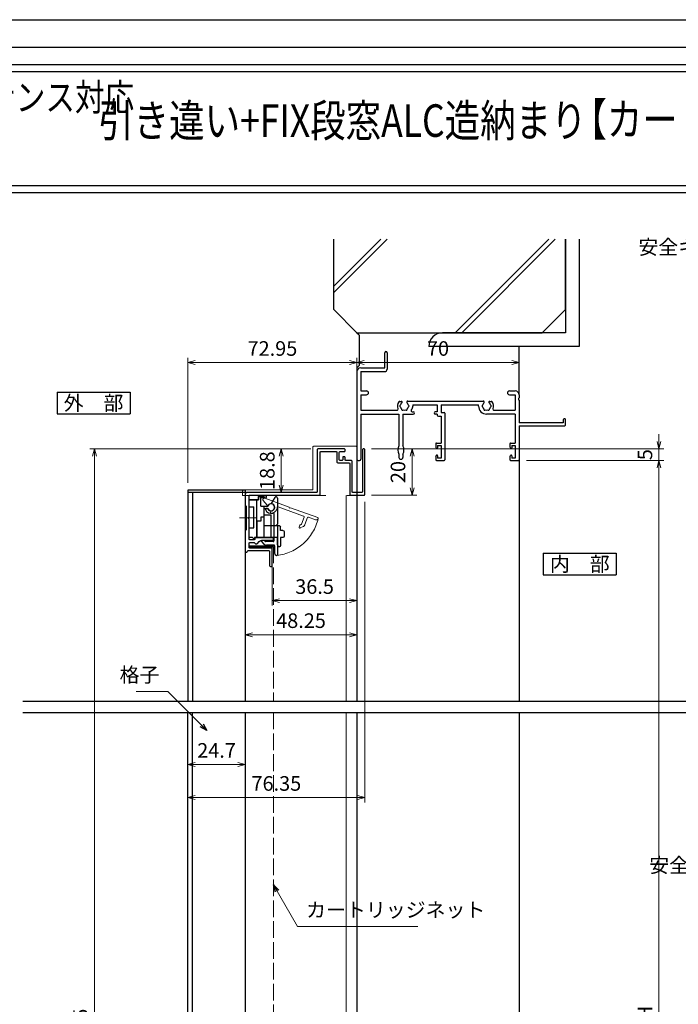
# Model space of a CAD drawing. Units: millimetres. Extents: x -1 to 2498, y 12 to 867.
# Drawn here: x 1423 to 1708, y 442 to 867 of the extents above; entities that cross this region are included whole.
import ezdxf
from ezdxf.enums import TextEntityAlignment as Align

# ---------------------------------------------------------------- set-up
doc = ezdxf.new("R2010")
doc.units = ezdxf.units.MM
doc.header["$LTSCALE"] = 3
doc.linetypes.add('ACAD_ISO02W100', pattern=[15, 12, -3])
doc.linetypes.add('ACAD_ISO04W100', pattern=[30, 24, -3, 0, -3])
doc.layers.get('0').update_dxf_attribs({"lineweight": 25})
doc.layers.get('Defpoints').update_dxf_attribs({"color": 151, "lineweight": 25})
for name, color, linetype, lineweight in [('0000寸法', 4, 'Continuous', 20), ('003', 2, 'Continuous', 25), ('006', 4, 'ACAD_ISO04W100', 20), ('007', 4, 'ACAD_ISO02W100', 20), ('010', 4, 'Continuous', 20), ('SHAPE', 7, 'Continuous', 30)]:
    doc.layers.add(name, color=color, linetype=linetype, lineweight=lineweight)
for name, color, linetype in [('0000躯体', 253, 'Continuous'), ('_DANMEN', 7, 'Continuous'), ('_ZUWAKU', 252, 'Continuous')]:
    doc.layers.add(name, color=color, linetype=linetype)
doc.styles.add('AT_VECTOR', font='romans.shx', dxfattribs={"bigfont": 'extfont.shx'})
doc.styles.add('DIM', font='romans.shx', dxfattribs={"width": 0.75, "bigfont": 'extfont.shx'})
doc.dimstyles.new('DIM', dxfattribs={"dimtxt": 3, "dimasz": 1.5, "dimexe": 1, "dimexo": 1.5, "dimgap": 1, "dimtad": 1, "dimdsep": 46, "dimtxsty": 'DIM', "dimblk": 'OPEN30', "dimcen": 0, "dimclrd": 4, "dimclre": 4, "dimclrt": 7, "dimadec": 0, "dimazin": 0, "dimtfac": 1, "dimtmove": 0, "dimatfit": 3, "dimldrblk": 'OPEN30', "dimfxl": 0, "dimlwd": 20, "dimlwe": 20, "dimarcsym": 0})

# ---------------------------------------------------------------- blocks, each defined once
blk = doc.blocks.new('_Open30')
at = {"color": 0, "linetype": 'ByBlock', "lineweight": -2}
for p, q in [((-1, 0.27), (0, 0)), ((0, 0), (-1, -0.27)), ((0, 0), (-1, 0))]:
    blk.add_line(p, q, dxfattribs=at)
blk = doc.blocks.new('*D152')
at = {"color": 4, "lineweight": 20, "ltscale": 0.2}
for p, q in [((1575.32, 681.81), (1594.97, 681.81)), ((1592.87, 678.66), (1592.87, 664.96)), ((1575.32, 661.81), (1594.97, 661.81))]:
    blk.add_line(p, q, dxfattribs=at)
at = {"layer": 'Defpoints', "color": 0, "ltscale": 0.2}
for p in [(1572.17, 681.81), (1572.17, 661.81), (1592.87, 661.81)]:
    blk.add_point(p, dxfattribs=at)
at = {"color": 4, "lineweight": 20, "ltscale": 0.2, "xscale": 3.15, "yscale": 3.15, "zscale": 3.15}
for p, rotation in [((1592.87, 681.81), 90), ((1592.87, 661.81), 270)]:
    blk.add_blockref('_Open30', p, dxfattribs=dict(at, rotation=rotation))
at = {"color": 7, "ltscale": 0.2, "insert": (1587.62, 671.81), "char_height": 6.3, "attachment_point": 5, "rotation": 90, "style": 'DIM'}
blk.add_mtext('20', dxfattribs=at)
blk = doc.blocks.new('ASDG')
at = {"layer": '003'}
for p, q in [((142.48, 115.1), (140.48, 115.1)), ((135.98, 113.1), (135.98, 112.67)), ((136.98, 112.1), (135.98, 112.67)), ((139.98, 113.6), (136.48, 113.6)), ((139.98, 112.1), (136.98, 112.1)), ((139.98, 114.6), (139.98, 113.6)), ((139.98, 112.1), (139.98, 103.3)), ((142.98, 114.6), (142.98, 113.6)), ((142.98, 113.6), (144.48, 113.6)), ((144.98, 113.1), (144.98, 106.3)), ((148.78, 106.3), (139.98, 106.3)), ((148.78, 106.3), (148.78, 105.1)), ((146.98, 103.3), (139.98, 103.3)), ((148.78, 105.1), (146.98, 105.1)), ((146.98, 105.1), (146.98, 103.3))]:
    blk.add_line(p, q, dxfattribs=at)
for centre, start, end in [((140.48, 114.6), 90, 180), ((142.48, 114.6), 0, 90), ((136.48, 113.1), 90, 180), ((144.48, 113.1), 0, 90), ((144.48, 113.1), 0, 90)]:
    blk.add_arc(centre, 0.5, start, end, dxfattribs=at)
blk = doc.blocks.new('SDF')
at = {"layer": '003'}
for p, q in [((32.11, -53.47), (32.11, -50.47)), ((32.11, -50.47), (36.21, -50.47)), ((35.41, -66.67), (35.41, -50.47)), ((36.21, -49.07), (38.62, -49.07)), ((36.21, -50.47), (36.21, -49.07)), ((37.21, -49.47), (38.71, -49.47)), ((37.21, -53.17), (37.21, -49.47)), ((32.11, -53.47), (34.11, -53.47)), ((34.11, -62.47), (34.11, -53.47)), ((37.21, -53.17), (40.19, -53.17)), ((38.61, -66.67), (38.61, -53.17)), ((38.61, -54.17), (40.19, -54.17)), ((38.61, -56.87), (41.61, -56.87)), ((41.61, -66.67), (41.61, -56.87)), ((32.11, -66.67), (32.11, -62.47)), ((32.11, -62.47), (34.11, -62.47)), ((33.51, -66.67), (32.11, -66.67)), ((34.41, -67.57), (33.51, -66.67)), ((41.61, -66.67), (34.41, -66.67)), ((34.41, -66.67), (34.41, -67.57))]:
    blk.add_line(p, q, dxfattribs=at)
for centre, radius, start, end in [((39.11, -49.17), 0.5, 216.8699, 168.463), ((41.61, -53.67), 1.5, 199.4712, 160.5288)]:
    blk.add_arc(centre, radius, start, end, dxfattribs=at)
blk = doc.blocks.new('DGHJ')
at = {"layer": '003'}
for p, q in [((570.55, -114.52), (572.81, -115.9)), ((570.86, -113.41), (582.06, -113.41)), ((582.36, -113.71), (582.06, -113.41)), ((582.36, -113.71), (582.66, -113.41)), ((582.66, -113.41), (595.26, -113.41)), ((591.36, -114.61), (594.56, -114.61)), ((575.26, -117.78), (575.26, -118.27)), ((577.51, -114.91), (589.26, -114.91)), ((589.56, -115.21), (589.56, -118.52)), ((591.06, -114.91), (591.06, -118.14)), ((589.06, -119.11), (589.06, -120.01)), ((589.57, -120.23), (590.61, -119.21))]:
    blk.add_line(p, q, dxfattribs=at)
for centre, radius, start, end in [((570.86, -114.01), 0.6, 90, 238.7), ((574.76, -116.11), 1.55, 295.622, 165.4047), ((591.36, -114.91), 0.3, 90, 180), ((594.56, -113.61), 1, 270, 351.7868), ((595.26, -113.71), 0.3, 351.7868, 90), ((572.97, -115.64), 0.3, 238.7, 345.4047), ((575.56, -117.78), 0.3, 115.622, 180), ((575.56, -118.27), 0.3, 180, 290.3544), ((574.76, -116.11), 2.6, 290.3544, 18.08), ((577.51, -115.21), 0.3, 90, 198.08), ((589.36, -119.11), 0.3, 99.5941, 180), ((589.26, -115.21), 0.3, 0, 90), ((589.26, -118.52), 0.3, 279.5941, 0), ((589.56, -118.14), 1.5, 314.3, 0), ((589.36, -120.01), 0.3, 180, 314.3)]:
    blk.add_arc(centre, radius, start, end, dxfattribs=at)
blk = doc.blocks.new('AZSFDDGF')
at = {"layer": '007'}
for p, q in [((124.41, -76.37), (123.03, -78.64)), ((125.52, -76.68), (125.52, -87.88)), ((121.16, -81.08), (120.67, -81.08)), ((124.02, -83.34), (124.02, -95.08)), ((125.22, -88.18), (125.52, -87.88)), ((125.22, -88.18), (125.52, -88.48)), ((125.52, -88.48), (125.52, -101.08)), ((118.71, -95.39), (119.72, -96.43)), ((119.82, -94.88), (118.92, -94.88)), ((123.72, -95.38), (120.42, -95.38)), ((124.02, -96.88), (120.8, -96.88)), ((124.32, -97.18), (124.32, -100.39))]:
    blk.add_line(p, q, dxfattribs=at)
for centre, radius, start, end in [((124.92, -76.68), 0.6, 0, 148.7), ((122.82, -80.58), 1.55, 205.622, 75.4047), ((123.29, -78.79), 0.3, 148.7, 255.4047), ((120.67, -81.38), 0.3, 90, 200.3544), ((122.82, -80.58), 2.6, 200.3544, 288.08), ((121.16, -81.38), 0.3, 25.622, 90), ((123.72, -83.34), 0.3, 0, 108.08), ((118.92, -95.18), 0.3, 90, 224.3), ((120.8, -95.38), 1.5, 224.3, 270), ((119.82, -95.18), 0.3, 9.5941, 90), ((120.42, -95.08), 0.3, 189.5941, 270), ((123.72, -95.08), 0.3, 270, 0), ((124.02, -97.18), 0.3, 0, 90), ((125.32, -100.39), 1, 180, 261.7868), ((125.22, -101.08), 0.3, 261.7868, 0)]:
    blk.add_arc(centre, radius, start, end, dxfattribs=at)
blk = doc.blocks.new('*D154')
at = {"color": 4, "lineweight": 20, "ltscale": 0.2}
for p, q in [((1496.12, 541.46), (1496.12, 547.73)), ((1499.27, 545.63), (1517.67, 545.63)), ((1520.82, 541.46), (1520.82, 547.73))]:
    blk.add_line(p, q, dxfattribs=at)
at = {"layer": 'Defpoints', "color": 0, "ltscale": 0.2}
for p in [(1520.82, 545.63), (1496.12, 538.31), (1520.82, 538.31)]:
    blk.add_point(p, dxfattribs=at)
at = {"color": 4, "lineweight": 20, "ltscale": 0.2, "xscale": 3.15, "yscale": 3.15, "zscale": 3.15, "rotation": 180}
blk.add_blockref('_Open30', (1496.12, 545.63), dxfattribs=at)
at = {"color": 4, "lineweight": 20, "ltscale": 0.2, "xscale": 3.15, "yscale": 3.15, "zscale": 3.15}
blk.add_blockref('_Open30', (1520.82, 545.63), dxfattribs=at)
at = {"color": 7, "ltscale": 0.2, "insert": (1508.47, 550.88), "char_height": 6.3, "attachment_point": 5, "style": 'DIM'}
blk.add_mtext('24.7', dxfattribs=at)
blk = doc.blocks.new('*D155')
at = {"color": 4, "lineweight": 20, "ltscale": 0.2}
for p, q in [((1532.52, 634.16), (1532.52, 614.22)), ((1569.07, 634.16), (1569.07, 614.22)), ((1535.67, 616.32), (1565.92, 616.32))]:
    blk.add_line(p, q, dxfattribs=at)
at = {"layer": 'Defpoints', "color": 0, "ltscale": 0.2}
for p in [(1532.52, 637.31), (1569.07, 637.31), (1569.07, 616.32)]:
    blk.add_point(p, dxfattribs=at)
at = {"color": 4, "lineweight": 20, "ltscale": 0.2, "xscale": 3.15, "yscale": 3.15, "zscale": 3.15, "rotation": 180}
blk.add_blockref('_Open30', (1532.52, 616.32), dxfattribs=at)
at = {"color": 4, "lineweight": 20, "ltscale": 0.2, "xscale": 3.15, "yscale": 3.15, "zscale": 3.15}
blk.add_blockref('_Open30', (1569.07, 616.32), dxfattribs=at)
at = {"color": 7, "ltscale": 0.2, "insert": (1550.79, 621.57), "char_height": 6.3, "attachment_point": 5, "style": 'DIM'}
blk.add_mtext('36.5', dxfattribs=at)
blk = doc.blocks.new('*D156')
at = {"color": 4, "lineweight": 20, "ltscale": 0.2}
for p, q in [((1572.47, 658.96), (1572.47, 529.27)), ((1496.12, 501.16), (1496.12, 533.47)), ((1499.27, 531.37), (1569.32, 531.37))]:
    blk.add_line(p, q, dxfattribs=at)
at = {"layer": 'Defpoints', "color": 0, "ltscale": 0.2}
for p in [(1572.47, 662.11), (1572.47, 531.37), (1496.12, 498.01)]:
    blk.add_point(p, dxfattribs=at)
at = {"color": 4, "lineweight": 20, "ltscale": 0.2, "xscale": 3.15, "yscale": 3.15, "zscale": 3.15, "rotation": 180}
blk.add_blockref('_Open30', (1496.12, 531.37), dxfattribs=at)
at = {"color": 4, "lineweight": 20, "ltscale": 0.2, "xscale": 3.15, "yscale": 3.15, "zscale": 3.15}
blk.add_blockref('_Open30', (1572.47, 531.37), dxfattribs=at)
at = {"color": 7, "ltscale": 0.2, "insert": (1534.29, 536.62), "char_height": 6.3, "attachment_point": 5, "style": 'DIM'}
blk.add_mtext('76.35', dxfattribs=at)
blk = doc.blocks.new('*D173')
at = {"layer": '003', "color": 4, "lineweight": 20, "ltscale": 0.2}
for p, q in [((1549.12, 681.81), (1534.31, 681.81)), ((1536.41, 678.66), (1536.41, 666.16)), ((1548.52, 663.01), (1534.31, 663.01))]:
    blk.add_line(p, q, dxfattribs=at)
at = {"layer": 'Defpoints', "color": 0, "ltscale": 0.2}
for p in [(1552.27, 681.81), (1536.41, 663.01), (1551.67, 663.01)]:
    blk.add_point(p, dxfattribs=at)
at = {"layer": '003', "color": 4, "lineweight": 20, "ltscale": 0.2, "xscale": 3.15, "yscale": 3.15, "zscale": 3.15}
for p, rotation in [((1536.41, 681.81), 90), ((1536.41, 663.01), 270)]:
    blk.add_blockref('_Open30', p, dxfattribs=dict(at, rotation=rotation))
at = {"layer": '003', "color": 7, "ltscale": 0.2, "insert": (1531.16, 672.41), "char_height": 6.3, "attachment_point": 5, "rotation": 90, "style": 'DIM'}
blk.add_mtext('18.8', dxfattribs=at)
blk = doc.blocks.new('*D174')
at = {"layer": '0000寸法', "color": 4, "lineweight": 20, "ltscale": 0.5}
for p, q in [((1549.12, 681.81), (1453.71, 681.81)), ((1455.81, 678.66), (1455.81, 147.95)), ((1564.12, 144.8), (1453.71, 144.8))]:
    blk.add_line(p, q, dxfattribs=at)
at = {"layer": 'Defpoints', "color": 0, "ltscale": 0.5}
for p in [(1552.27, 681.81), (1455.81, 144.8), (1567.27, 144.8)]:
    blk.add_point(p, dxfattribs=at)
at = {"layer": '0000寸法', "color": 4, "lineweight": 20, "ltscale": 0.5, "xscale": 3.15, "yscale": 3.15, "zscale": 3.15}
for p, rotation in [((1455.81, 681.81), 90), ((1455.81, 144.8), 270)]:
    blk.add_blockref('_Open30', p, dxfattribs=dict(at, rotation=rotation))
at = {"layer": '0000寸法', "color": 7, "ltscale": 0.5, "insert": (1450.56, 413.31), "char_height": 6.3, "attachment_point": 5, "rotation": 90, "style": 'DIM'}
blk.add_mtext('製品H=SH+55', dxfattribs=at)
blk = doc.blocks.new('*D176')
at = {"layer": '003', "color": 4, "lineweight": 20, "ltscale": 0.2}
for p, q in [((1520.82, 634.46), (1520.82, 599.52)), ((1569.07, 634.16), (1569.07, 599.52)), ((1565.92, 601.62), (1523.97, 601.62))]:
    blk.add_line(p, q, dxfattribs=at)
at = {"layer": 'Defpoints', "color": 0, "ltscale": 0.2}
for p in [(1520.82, 637.61), (1569.07, 637.31), (1520.82, 601.62)]:
    blk.add_point(p, dxfattribs=at)
at = {"layer": '003', "color": 4, "lineweight": 20, "ltscale": 0.2, "xscale": 3.15, "yscale": 3.15, "zscale": 3.15, "rotation": 180}
blk.add_blockref('_Open30', (1520.82, 601.62), dxfattribs=at)
at = {"layer": '003', "color": 4, "lineweight": 20, "ltscale": 0.2, "xscale": 3.15, "yscale": 3.15, "zscale": 3.15}
blk.add_blockref('_Open30', (1569.07, 601.62), dxfattribs=at)
at = {"layer": '003', "color": 7, "ltscale": 0.2, "insert": (1544.94, 606.87), "char_height": 6.3, "attachment_point": 5, "style": 'DIM'}
blk.add_mtext('48.25', dxfattribs=at)
blk = doc.blocks.new('*D177')
at = {"color": 4, "lineweight": 20, "ltscale": 0.2}
for p, q in [((1642.22, 676.81), (1701.57, 676.81)), ((1699.47, 197.95), (1699.47, 673.66)), ((1662.22, 194.8), (1701.57, 194.8))]:
    blk.add_line(p, q, dxfattribs=at)
at = {"layer": 'Defpoints', "color": 0, "ltscale": 0.2}
for p in [(1639.07, 676.81), (1699.47, 676.81), (1659.07, 194.8)]:
    blk.add_point(p, dxfattribs=at)
at = {"color": 4, "lineweight": 20, "ltscale": 0.2, "xscale": 3.15, "yscale": 3.15, "zscale": 3.15}
for p, rotation in [((1699.47, 676.81), 90), ((1699.47, 194.8), 270)]:
    blk.add_blockref('_Open30', p, dxfattribs=dict(at, rotation=rotation))
at = {"color": 7, "ltscale": 0.2, "insert": (1694.22, 435.81), "char_height": 6.3, "attachment_point": 5, "rotation": 90, "style": 'DIM'}
blk.add_mtext('SH', dxfattribs=at)
blk = doc.blocks.new('*D178')
at = {"color": 4, "lineweight": 20, "ltscale": 0.2}
for p, q in [((1699.47, 684.96), (1699.47, 688.11)), ((1575.32, 681.81), (1701.57, 681.81)), ((1699.47, 676.81), (1699.47, 681.81)), ((1642.22, 676.81), (1701.57, 676.81)), ((1699.47, 673.66), (1699.47, 670.51))]:
    blk.add_line(p, q, dxfattribs=at)
at = {"layer": 'Defpoints', "color": 0, "ltscale": 0.2}
for p in [(1572.17, 681.81), (1699.47, 681.81), (1639.07, 676.81)]:
    blk.add_point(p, dxfattribs=at)
at = {"color": 4, "lineweight": 20, "ltscale": 0.2, "xscale": 3.15, "yscale": 3.15, "zscale": 3.15}
for p, rotation in [((1699.47, 681.81), 270), ((1699.47, 676.81), 90)]:
    blk.add_blockref('_Open30', p, dxfattribs=dict(at, rotation=rotation))
at = {"color": 7, "ltscale": 0.2, "insert": (1694.22, 679.31), "char_height": 6.3, "attachment_point": 5, "rotation": 90, "style": 'DIM'}
blk.add_mtext('5', dxfattribs=at)
blk = doc.blocks.new('*D162')
at = {"layer": '0000寸法', "color": 4, "lineweight": 20, "ltscale": 0.5}
for p, q in [((1496.12, 667.16), (1496.12, 721.16)), ((1499.27, 719.06), (1565.92, 719.06)), ((1569.07, 708.31), (1569.07, 721.16))]:
    blk.add_line(p, q, dxfattribs=at)
at = {"layer": 'Defpoints', "color": 0, "ltscale": 0.5}
for p in [(1569.07, 719.06), (1569.07, 705.16), (1496.12, 664.01)]:
    blk.add_point(p, dxfattribs=at)
at = {"layer": '0000寸法', "color": 4, "lineweight": 20, "ltscale": 0.5, "xscale": 3.15, "yscale": 3.15, "zscale": 3.15, "rotation": 180}
blk.add_blockref('_Open30', (1496.12, 719.06), dxfattribs=at)
at = {"layer": '0000寸法', "color": 4, "lineweight": 20, "ltscale": 0.5, "xscale": 3.15, "yscale": 3.15, "zscale": 3.15}
blk.add_blockref('_Open30', (1569.07, 719.06), dxfattribs=at)
at = {"layer": '0000寸法', "color": 7, "ltscale": 0.5, "insert": (1532.59, 724.31), "char_height": 6.3, "attachment_point": 5, "style": 'DIM'}
blk.add_mtext('72.95', dxfattribs=at)
blk = doc.blocks.new('AJ0186B-JKW1')
at = {"layer": '_DANMEN', "color": 7, "linetype": 'Continuous'}
for p, q in [((-33, 16.5), (-33, 23)), ((-32, 23), (-32, 15.85)), ((-45, 14.85), (-45, -23)), ((-43.35, 16.5), (-33, 16.5)), ((-43.35, 14.85), (-43.35, 6.5)), ((-43.35, 14.85), (-33, 14.85)), ((-43.35, 6.5), (-40.83, 6.5)), ((-43.35, 4.85), (-40.83, 4.85)), ((-43.35, 4.85), (-43.35, -1.85)), ((20.82, 6.5), (23.35, 6.5)), ((20.82, 4.85), (23.35, 4.85)), ((23.35, 4.85), (23.35, -1.85)), ((25, 4.85), (25, 3.46)), ((-26.5, 2), (-25.87, 2)), ((-22.97, 2.15), (9.47, 2.15)), ((-20.85, 0.5), (-10.35, 0.5)), ((-20.85, 0.5), (-20.85, 0)), ((-10.35, 0.5), (-10.35, -2.5)), ((-8.7, 0.5), (7.5, 0.5)), ((-8.7, 0.5), (-8.7, -2.8)), ((7.5, 0), (7.5, 0.5)), ((12.37, 2), (13, 2)), ((25, 2.54), (25, -7.3)), ((-43.35, -1.85), (-27.73, -1.85)), ((-43.35, -3.5), (-26.85, -3.5)), ((-43.35, -3.5), (-43.35, -23)), ((-26.85, -3.5), (-26.85, -17.16)), ((-25.15, -3.5), (-25.15, -17.16)), ((-25.15, -3.5), (-20.65, -3.5)), ((-21.15, -2.5), (-20.65, -2.5)), ((-10.35, -2.5), (-11.15, -2.5)), ((-10.35, -3.5), (-11.15, -3.5)), ((-10.35, -3.5), (-10.35, -3.95)), ((-8.7, -2.8), (-7.3, -2.8)), ((-7, -3.1), (-7, -23.2)), ((23.35, -3.5), (11, -3.5)), ((14.23, -1.85), (23.35, -1.85)), ((23.35, -3.5), (23.35, -16)), ((-9.85, -4.45), (-8.65, -4.45)), ((-8.65, -4.45), (-8.65, -16)), ((44, -7.3), (25, -7.3)), ((44, -6), (44, -7.3)), ((44.7, -5.5), (44.5, -5.5)), ((45, -8.2), (45, -5.8)), ((25, -8.5), (44.7, -8.5)), ((25, -8.5), (25, -23.2)), ((-11, -16.3), (-11, -17.4)), ((-10.7, -16), (-8.65, -16)), ((21, -16.3), (21, -17.4)), ((21.3, -16), (23.35, -16)), ((-26.85, -20.84), (-26.85, -22.15)), ((-25.15, -20.84), (-25.15, -22.15)), ((-10.88, -17.87), (-10.72, -18.19)), ((-10.15, -17), (-8.65, -17)), ((-10.15, -17), (-10.15, -18.05)), ((-8.65, -17), (-8.65, -22.5)), ((21.12, -17.87), (21.28, -18.19)), ((21.85, -17), (23.35, -17)), ((21.85, -17), (21.85, -18.05)), ((23.35, -17), (23.35, -22.5)), ((-44.5, -23.5), (-43.85, -23.5)), ((-11, -22.1), (-11, -23.2)), ((-10.88, -21.63), (-10.72, -21.31)), ((-10.7, -23.5), (-7.3, -23.5)), ((-10.15, -21.45), (-10.15, -22.5)), ((-8.65, -22.5), (-10.15, -22.5)), ((21, -22.1), (21, -23.2)), ((21.12, -21.63), (21.28, -21.31)), ((21.3, -23.5), (24.7, -23.5)), ((21.85, -21.45), (21.85, -22.5)), ((23.35, -22.5), (21.85, -22.5))]:
    blk.add_line(p, q, dxfattribs=at)
for centre, radius, start, end in [((-32.5, 23), 0.5, 0, 180), ((-43.35, 14.85), 1.65, 90, 180), ((-33, 15.85), 1, 270, 0), ((-40.83, 5.68), 0.825, 270, 90), ((20.82, 5.68), 0.825, 90, 270), ((23.35, 4.85), 1.65, 0, 90), ((-24.5, 0), 3, 143.1301, 202.6881), ((-26.5, 1.5), 0.5, 90, 143.1301), ((-26, 0), 0.5, 112.0243, 247.9756), ((-24.5, 0), 1.75, 130.1841, 164.6411), ((-25.87, 1.62), 0.376, 310.1841, 90), ((-22.97, 1.65), 0.5, 90, 227.1576), ((-24.5, 0), 1.75, 15.3589, 47.1576), ((-23, 0), 0.5, 292.0244, 67.9756), ((-23, 0), 2.15, 316.6141, 0), ((11, 0), 3.5, 180, 270), ((9.5, 0), 0.5, 112.0244, 247.9756), ((11, 0), 1.75, 132.8424, 164.6411), ((9.47, 1.65), 0.5, 312.8424, 90), ((12.37, 1.62), 0.376, 90, 229.8159), ((11, 0), 1.75, 15.3589, 49.8159), ((12.5, 0), 0.5, 292.0244, 67.9757), ((13, 1.5), 0.5, 36.8699, 90), ((11, 0), 3, 337.3119, 36.8699), ((25.2, 3), 0.5, 113.5782, 246.4218), ((-27.73, -1.35), 0.5, 270, 22.6881), ((-24.5, 0), 1.75, 195.3589, 224.6411), ((-25.25, -1.3), 0.5, 172.0244, 307.9755), ((-24.5, 0), 1.75, 255.3589, 284.6412), ((-23.75, -1.3), 0.5, 232.0245, 7.9756), ((-24.5, 0), 1.75, 315.3589, 344.6411), ((-21.15, -2), 0.5, 149.1481, 270), ((-24.5, 0), 3.4, 329.1481, 334.2549), ((-20.65, -3), 0.5, 270, 90), ((-11.15, -3), 0.5, 90, 270), ((-9.85, -3.95), 0.5, 180, 270), ((-7.3, -3.1), 0.3, 0, 90), ((11, 0), 1.75, 195.3589, 224.6411), ((10.25, -1.3), 0.5, 172.0244, 307.9755), ((11, 0), 1.75, 255.3589, 284.6412), ((11.75, -1.3), 0.5, 232.0245, 7.9756), ((11, 0), 1.75, 315.3589, 344.6411), ((14.23, -1.35), 0.5, 157.3119, 270), ((44.5, -6), 0.5, 90, 180), ((44.7, -5.8), 0.3, 0, 90), ((44.7, -8.2), 0.3, 270, 0), ((-10.7, -16.3), 0.3, 90, 180), ((21.3, -16.3), 0.3, 90, 180), ((-23.3, -19), 4, 152.5608, 207.4392), ((-28.7, -19), 4, 332.5608, 27.4392), ((-10, -17.4), 1, 180, 207.7967), ((-10.45, -18.05), 0.3, 207.7967, 0), ((-10.45, -21.45), 0.3, 0, 152.2033), ((22, -17.4), 1, 180, 207.7967), ((21.55, -18.05), 0.3, 207.7967, 0), ((21.55, -21.45), 0.3, 0, 152.2033), ((-44.5, -23), 0.5, 180, 270), ((-43.85, -23), 0.5, 270, 0), ((-26, -22.15), 0.85, 180, 0), ((-10, -22.1), 1, 152.2033, 180), ((-10.7, -23.2), 0.3, 180, 270), ((-7.3, -23.2), 0.3, 270, 0), ((22, -22.1), 1, 152.2033, 180), ((21.3, -23.2), 0.3, 180, 270), ((24.7, -23.2), 0.3, 270, 0)]:
    blk.add_arc(centre, radius, start, end, dxfattribs=at)
blk = doc.blocks.new('*D185')
at = {"layer": '0000寸法', "color": 4, "lineweight": 20, "ltscale": 0.5}
for p, q in [((1569.07, 718.31), (1569.07, 721.16)), ((1572.22, 719.06), (1635.92, 719.06)), ((1639.07, 718.31), (1639.07, 721.16))]:
    blk.add_line(p, q, dxfattribs=at)
at = {"layer": 'Defpoints', "color": 0, "ltscale": 0.5}
for p in [(1639.07, 719.06), (1569.07, 715.16), (1639.07, 715.16)]:
    blk.add_point(p, dxfattribs=at)
at = {"layer": '0000寸法', "color": 4, "lineweight": 20, "ltscale": 0.5, "xscale": 3.15, "yscale": 3.15, "zscale": 3.15, "rotation": 180}
blk.add_blockref('_Open30', (1569.07, 719.06), dxfattribs=at)
at = {"layer": '0000寸法', "color": 4, "lineweight": 20, "ltscale": 0.5, "xscale": 3.15, "yscale": 3.15, "zscale": 3.15}
blk.add_blockref('_Open30', (1639.07, 719.06), dxfattribs=at)
at = {"layer": '0000寸法', "color": 7, "ltscale": 0.5, "insert": (1604.07, 724.31), "char_height": 6.3, "attachment_point": 5, "style": 'DIM'}
blk.add_mtext('70', dxfattribs=at)

msp = doc.modelspace()

# ---------------------------------------------------------------- linework, layer by layer
at = {"ltscale": 0.5}
for p, q in [((1569.068, 677.1075), (1569.068, 573.0075)), ((1639.068, 677.1075), (1639.068, 573.0075)), ((1569.068, 568.0075), (1569.068, 287.1266)), ((1639.068, 568.0075), (1639.068, 287.1266))]:
    msp.add_line(p, q, dxfattribs=at)
for points in [[(1297.1774, 847.6021), (1866.0178, 847.6021), (1866.0178, 792.2564), (1297.1774, 792.2564)], [(1300.1774, 844.6021), (1863.0178, 844.6021), (1863.0178, 795.2564), (1300.1774, 795.2564)], [(1522.718, 639.4042), (1522.718, 639.9107), (1532.718, 639.9107), (1532.718, 639.4042)]]:
    msp.add_lwpolyline(points, close=True)
at = {"layer": '0000躯体'}
for p, q in [((1559.068, 741.9235), (1559.068, 772.2946)), ((1579.3229, 772.2946), (1559.068, 752.0397)), ((1582.1429, 772.2946), (1559.068, 749.2197)), ((1651.8881, 772.2946), (1611.517, 731.9235)), ((1654.7081, 772.2946), (1614.337, 731.9235)), ((1659.068, 741.9235), (1659.068, 772.2946)), ((1659.068, 772.2946), (1659.068, 731.9235)), ((1665.068, 772.2946), (1665.068, 725.9235)), ((1559.068, 741.9235), (1569.068, 731.9235)), ((1659.068, 741.9235), (1649.068, 731.9235)), ((1569.068, 731.9235), (1649.068, 731.9235)), ((1570.068, 730.8075), (1569.068, 731.8075)), ((1570.068, 730.8075), (1570.068, 717.8075)), ((1659.068, 731.9235), (1606.068, 731.9235)), ((1665.068, 725.9235), (1600.068, 725.9235)), ((1639.068, 705.1575), (1639.068, 725.9235)), ((1570.068, 717.8075), (1569.068, 716.8075))]:
    msp.add_line(p, q, dxfattribs=at)
msp.add_arc((1606.068, 725.9235), 6, 90, 180, dxfattribs=at)
at = {"layer": '003'}
for p, q in [((1439.6279, 706.3238), (1471.1279, 706.3238)), ((1439.6279, 706.3238), (1439.6279, 696.8738)), ((1471.1279, 706.3238), (1471.1279, 696.8738)), ((1439.6279, 696.8738), (1471.1279, 696.8738)), ((1496.118, 664.0075), (1496.118, 573.0075)), ((1520.818, 664.0075), (1496.118, 664.0075)), ((1520.818, 663.0075), (1496.118, 663.0075)), ((1498.118, 663.0075), (1498.118, 573.0075)), ((1520.818, 664.0075), (1520.818, 573.0075)), ((1520.818, 661.8075), (1520.818, 573.0075)), ((1649.528, 636.8509), (1649.528, 627.4009)), ((1649.528, 636.8509), (1681.028, 636.8509)), ((1681.028, 636.8509), (1681.028, 627.4009)), ((1649.528, 627.4009), (1681.028, 627.4009)), ((1496.118, 287.1266), (1496.118, 568.0075)), ((1498.118, 287.1266), (1498.118, 568.0075)), ((1520.818, 568.0075), (1520.818, 287.1266))]:
    msp.add_line(p, q, dxfattribs=at)
msp.add_lwpolyline([(1522.518, 659.8075), (1522.518, 661.8075), (1526.518, 661.8075), (1526.518, 659.8075)], close=True, dxfattribs=at)
at = {"layer": '006', "ltscale": 0.2}
msp.add_line((1525.3599, 652.0075), (1518.3376, 652.0075), dxfattribs=at)
at = {"layer": '007'}
for p, q in [((1550.068, 664.1075), (1550.068, 682.6075)), ((1568.768, 682.9075), (1550.368, 682.9075)), ((1569.068, 661.7075), (1569.068, 682.6075)), ((1519.718, 661.7075), (1519.718, 663.6075)), ((1550.068, 664.1075), (1520.218, 664.1075)), ((1519.718, 661.7075), (1569.068, 661.7075)), ((1522.718, 639.6575), (1533.018, 639.6575))]:
    msp.add_line(p, q, dxfattribs=at)
at = {"layer": '007', "ltscale": 0.2}
for p, q in [((1533.018, 639.6575), (1533.018, 573.0075)), ((1533.018, 568.0075), (1533.018, 406.3575))]:
    msp.add_line(p, q, dxfattribs=at)
at = {"layer": '007'}
for centre, radius, start, end in [((1550.368, 682.6075), 0.3, 90, 180), ((1568.768, 682.6075), 0.3, 0, 90), ((1520.218, 663.6075), 0.5, 90, 180), ((1532.018, 656.6075), 20.938, 276.77286, 346.581945)]:
    msp.add_arc(centre, radius, start, end, dxfattribs=at)
at = {"layer": '010'}
for p, q in [((1564.468, 661.7075), (1564.468, 573.0075)), ((1564.468, 568.0075), (1564.468, 397.4075))]:
    msp.add_line(p, q, dxfattribs=at)
at = {"layer": '_ZUWAKU', "color": 7, "linetype": 'Continuous'}
msp.add_line((2460, 855), (1290, 855), dxfattribs=at)
at = {"layer": 'Defpoints', "ltscale": 0.2}
for p, q in [((1424.8941, 573.0075), (1706.1717, 573.0075)), ((1436.7313, 573.0075), (1718.0089, 573.0075)), ((1424.8941, 568.0075), (1706.1717, 568.0075)), ((1436.7313, 568.0075), (1718.0089, 568.0075))]:
    msp.add_line(p, q, dxfattribs=at)
at = {"layer": 'Defpoints', "ltscale": 0.5}
msp.add_lwpolyline([(1269, 867), (2498.4, 867), (2498.4, 12), (1269, 12)], close=True, dxfattribs=at)
at = {"layer": 'SHAPE'}
msp.add_lwpolyline([(1572.168, 681.8075), (1571.768, 681.8075, 0.41421356), (1571.468, 681.5075), (1571.468, 663.3075, -0.41421356), (1571.168, 663.0075), (1567.268, 663.0075, -0.41421356), (1566.968, 663.3075), (1566.968, 676.5075, 0.41421356), (1566.668, 676.8075), (1564.268, 676.8075, -0.41421356), (1563.968, 677.1075), (1563.968, 678.1075, 0.41421356), (1563.668, 678.4075), (1563.268, 678.4075, 0.41421356), (1562.968, 678.1075), (1562.968, 677.1075, -0.41421356), (1562.668, 676.8075), (1561.768, 676.8075, -0.41421356), (1561.468, 677.1075), (1561.468, 680.3075, -0.41421356), (1561.768, 680.6075), (1563.668, 680.6075, 0.41421356), (1563.968, 680.9075), (1563.968, 681.5075, 0.41421356), (1563.668, 681.8075), (1552.268, 681.8075, 0.41421356), (1551.968, 681.5075), (1551.968, 663.3075, -0.41421356), (1551.668, 663.0075), (1521.818, 663.0075, 0.41421356), (1520.818, 662.0075), (1520.818, 657.5575, 0.36597738), (1521.068, 657.2617, -0.36597738), (1521.318, 656.9659), (1521.318, 647.0491, -0.36597738), (1521.068, 646.7533, 0.36597738), (1520.818, 646.4575), (1520.818, 637.6075, 0.41421356), (1521.118, 637.3075), (1521.518, 637.3075, 0.41421356), (1521.818, 637.6075), (1521.818, 637.7075, -0.41421356), (1522.118, 638.0075), (1531.018, 638.0075, -0.41421356), (1531.318, 637.7075), (1531.318, 631.5075, 0.41421356), (1531.818, 631.0075), (1532.218, 631.0075, 0.41421356), (1532.518, 631.3075), (1532.518, 638.7075, 0.41421356), (1532.218, 639.0075), (1522.818, 639.0075, -0.41421356), (1522.518, 639.3075), (1522.518, 641.1075, -0.41421356), (1522.818, 641.4075), (1524.7264, 641.4075, -0.36597738), (1525.0222, 641.1575, 0.36597738), (1525.318, 640.9075), (1525.8932, 640.9075, 0.19891237), (1526.1053, 640.9953), (1526.9317, 641.8217, -0.19891237), (1528.3459, 642.4075), (1532.718, 642.4075, 0.41421356), (1533.018, 642.7075), (1533.018, 643.1075, 0.41421356), (1532.718, 643.4075), (1525.318, 643.4075, 0.41421356), (1525.018, 643.1075), (1525.018, 642.9075, -0.41421356), (1524.718, 642.6075), (1522.818, 642.6075, -0.41421356), (1522.518, 642.9075), (1522.518, 651.4879, 0.26794919), (1522.368, 651.7477, -0.57735027), (1522.368, 652.2673, 0.26794919), (1522.518, 652.5271), (1522.518, 661.5075, -0.41421356), (1522.818, 661.8075), (1552.868, 661.8075, 0.41421356), (1553.168, 662.1075), (1553.168, 680.3075, -0.41421356), (1553.468, 680.6075), (1560.168, 680.6075, -0.41421356), (1560.468, 680.3075), (1560.468, 676.1075, 0.41421356), (1560.768, 675.8075), (1565.668, 675.8075, -0.41421356), (1565.968, 675.5075), (1565.968, 662.1075, 0.41421356), (1566.268, 661.8075), (1572.168, 661.8075, 0.41421356), (1572.468, 662.1075), (1572.468, 681.5075, 0.41421356)], format="xyb", close=True, dxfattribs=at)

# ---------------------------------------------------------------- block references
at = {"layer": '003'}
msp.add_blockref('SDF', (1490.4127, 710.2726), dxfattribs=at)
for name, p, rotation in [('AZSFDDGF', (1414.2855, 568.751), 69.99999999998263), ('DGHJ', (1648.1288, 1231.3652), 270)]:
    msp.add_blockref(name, p, dxfattribs=dict(at, rotation=rotation))
at = {"layer": '003', "xscale": -1, "rotation": 270}
msp.add_blockref('ASDG', (1422.5205, 503.6253), dxfattribs=at)
at = {"layer": '_DANMEN'}
msp.add_blockref('AJ0186B-JKW1', (1614.068, 700.3075), dxfattribs=at)

# ---------------------------------------------------------------- texts
at = {"style": 'AT_VECTOR', "width": 0.8}
for s, height, p in [('網のみ脱着メンテナンス対応', 11.7, (1306.8867, 824.0114)), ('【カートリッジネット付縦格子】', 14.04, (1661.6172, 812.5545)), ('引き違い+FIX段窓ALC造納まり', 14.04, (1457.3615, 812.0579))]:
    msp.add_text(s, height=height, dxfattribs=at).set_placement(p, align=Align.BOTTOM_LEFT)
at = {"style": 'AT_VECTOR'}
for s, p in [('外\u3000部', (1455.3779, 701.5988)), ('内\u3000部', (1665.278, 632.1259))]:
    msp.add_text(s, height=6.3, dxfattribs=at).set_placement(p, align=Align.MIDDLE_CENTER)
at = {"color": 7, "ltscale": 0.2, "insert": (1547.1348, 477.7724), "char_height": 6.3, "attachment_point": 7, "style": 'DIM'}
msp.add_mtext('カートリッジネット', dxfattribs=at)
at = {"layer": '0000寸法', "color": 7, "ltscale": 0.5, "char_height": 6.3, "attachment_point": 9, "style": 'DIM'}
for insert in [(1742.1543, 763.7916), (1746.8436, 497.0393)]:
    msp.add_mtext('安全キャップ', dxfattribs=dict(at, insert=insert))
at = {"layer": '003', "color": 7, "ltscale": 0.2, "insert": (1483.806, 579.2036), "char_height": 6.3, "attachment_point": 9, "style": 'DIM'}
msp.add_mtext('格子', dxfattribs=at)

# ---------------------------------------------------------------- dimensions: what is measured, and where the dimension line sits
at = {"ltscale": 0.2}
dim = msp.add_linear_dim(base=(1699.4717, 681.8075), p1=(1639.068, 676.8075), p2=(1572.168, 681.8075), angle=90, dimstyle='DIM', override={"dimscale": 2.1, "dimadec": 2, "dimazin": 2, "dimtmove": 1, "dimtfill": 1}, dxfattribs=at)
dim.commit()
dim.dimension.update_dxf_attribs({"geometry": '*D178', "text_midpoint": (1699.4717, 679.3075), "dimtype": 160})
dim = msp.add_linear_dim(base=(1592.8731, 661.8075), p1=(1572.168, 681.8075), p2=(1572.168, 661.8075), angle=90, dimstyle='DIM', override={"dimscale": 2.1, "dimadec": 2, "dimazin": 2, "dimtfill": 1}, dxfattribs=at)
dim.commit()
dim.dimension.update_dxf_attribs({"geometry": '*D152', "text_midpoint": (1587.6231, 671.8075)})
dim = msp.add_linear_dim(base=(1699.4717, 676.8075), p1=(1659.068, 194.8039), p2=(1639.068, 676.8075), angle=90, text='SH', dimstyle='DIM', override={"dimscale": 2.1, "dimadec": 2, "dimazin": 2, "dimtmove": 1, "dimtfill": 1}, dxfattribs=at)
dim.commit()
dim.dimension.update_dxf_attribs({"geometry": '*D177', "text_midpoint": (1694.2217, 435.8057)})
for base, p1, p2, picture, middle in [((1572.468, 531.3693), (1496.118, 498.0075), (1572.468, 662.1075), '*D156', (1534.293, 536.6193)), ((1520.818, 545.6349), (1496.118, 538.3075), (1520.818, 538.3075), '*D154', (1508.468, 550.8849))]:
    dim = msp.add_linear_dim(base=base, p1=p1, p2=p2, dimstyle='DIM', override={"dimscale": 2.1, "dimadec": 2, "dimazin": 2, "dimtfill": 1}, dxfattribs=at)
    dim.commit()
    dim.dimension.update_dxf_attribs({"geometry": picture, "text_midpoint": middle})
dim = msp.add_linear_dim(base=(1569.068, 616.3178), p1=(1532.518, 637.3075), p2=(1569.068, 637.3075), text='36.5', dimstyle='DIM', override={"dimscale": 2.1, "dimadec": 2, "dimazin": 2, "dimtfill": 1}, dxfattribs=at)
dim.commit()
dim.dimension.update_dxf_attribs({"geometry": '*D155', "text_midpoint": (1550.793, 621.5678)})
at = {"layer": '0000寸法', "ltscale": 0.5}
for base, p1, p2, picture, middle in [((1569.068, 719.063), (1496.118, 664.0075), (1569.068, 705.1575), '*D162', (1532.593, 724.313)), ((1639.068, 719.063), (1569.068, 715.1575), (1639.068, 715.1575), '*D185', (1604.068, 724.313))]:
    dim = msp.add_linear_dim(base=base, p1=p1, p2=p2, dimstyle='DIM', override={"dimscale": 2.1, "dimadec": 2, "dimazin": 2, "dimtfill": 1}, dxfattribs=at)
    dim.commit()
    dim.dimension.update_dxf_attribs({"geometry": picture, "text_midpoint": middle})
dim = msp.add_linear_dim(base=(1455.8145, 144.8039), p1=(1552.268, 681.8075), p2=(1567.268, 144.8039), angle=90, text='製品H=SH+55', dimstyle='DIM', override={"dimscale": 2.1, "dimadec": 2, "dimazin": 2, "dimtfill": 1}, dxfattribs=at)
dim.commit()
dim.dimension.update_dxf_attribs({"geometry": '*D174', "text_midpoint": (1450.5645, 413.3057)})
at = {"layer": '003', "ltscale": 0.2}
dim = msp.add_linear_dim(base=(1536.4102, 663.0075), p1=(1552.268, 681.8075), p2=(1551.668, 663.0075), angle=90, dimstyle='DIM', override={"dimscale": 2.1, "dimadec": 2, "dimazin": 2, "dimtfill": 1}, dxfattribs=at)
dim.commit()
dim.dimension.update_dxf_attribs({"geometry": '*D173', "text_midpoint": (1531.1602, 672.4075)})
dim = msp.add_linear_dim(base=(1520.818, 601.6178), p1=(1569.068, 637.3075), p2=(1520.818, 637.6075), dimstyle='DIM', override={"dimscale": 2.1, "dimadec": 2, "dimazin": 2, "dimtfill": 1}, dxfattribs=at)
dim.commit()
dim.dimension.update_dxf_attribs({"geometry": '*D176', "text_midpoint": (1544.943, 606.8678)})

# ---------------------------------------------------------------- leaders
at = {"ltscale": 0.2, "annotation_type": 0, "has_hookline": 1, "hookline_direction": 0, "text_width": 48.195}
msp.add_leader([(1533.018, 493.6808), (1543.4152, 475.6724), (1545.0348, 475.6724)], dimstyle='DIM', override={"dimscale": 2.1, "dimgap": 1, "dimtad": 1, "dimadec": 2, "dimazin": 2, "dimtfill": 1}, dxfattribs=at)
at = {"layer": '003', "ltscale": 0.2, "annotation_type": 0, "has_hookline": 1, "hookline_direction": 1, "text_width": 10.08}
msp.add_leader([(1504.2735, 560.2878), (1487.4577, 577.1036), (1485.906, 577.1036)], dimstyle='DIM', override={"dimscale": 2.1, "dimgap": 1, "dimtad": 1, "dimadec": 2, "dimazin": 2, "dimtfill": 1}, dxfattribs=at)

doc.saveas('drawing.dxf')
